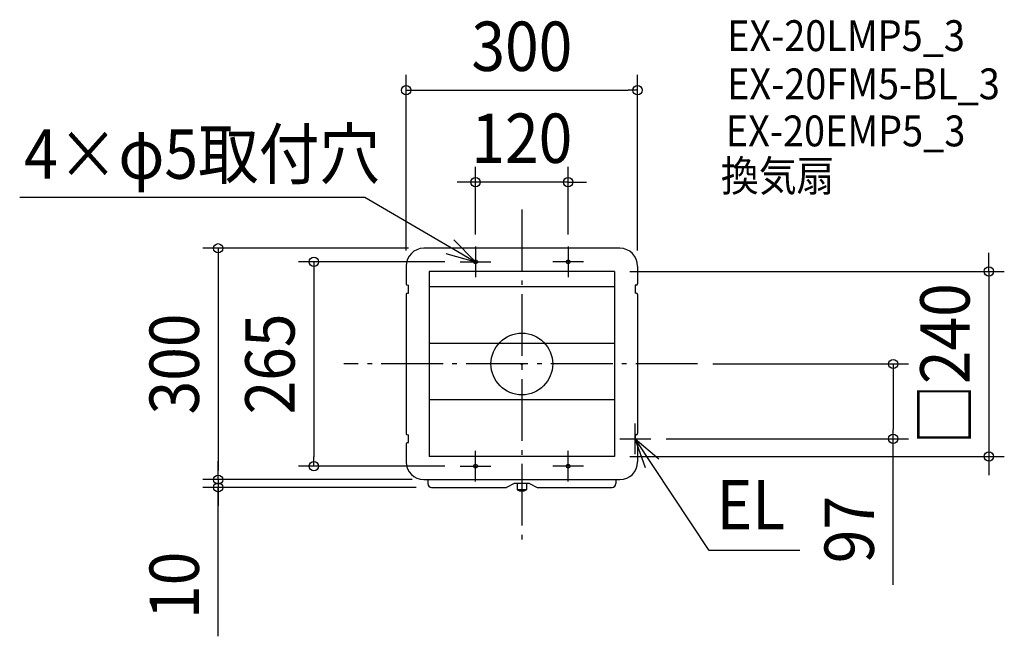
# Model space of a CAD drawing. Extents: x -651 to 625, y -353 to 446.
import ezdxf
from ezdxf.enums import TextEntityAlignment as Align

# ---------------------------------------------------------------- set-up
doc = ezdxf.new("R2010")
doc.units = 0
doc.header["$LTSCALE"] = 20
doc.header["$PDMODE"] = 3
doc.header["$PDSIZE"] = -2
doc.linetypes.add('DASHDOT', pattern=[5.5, 4, -0.6, 0.3, -0.6])
doc.layers.get('DEFPOINTS').update_dxf_attribs({"linetype": 'CONTINUOUS'})
for name, color, linetype in [('ARRANGE', 1, 'CONTINUOUS'), ('BASIS', 6, 'DASHDOT'), ('DETAIL', 5, 'CONTINUOUS'), ('ETC', 61, 'CONTINUOUS'), ('FIX', 11, 'CONTINUOUS'), ('NOTE', 4, 'CONTINUOUS'), ('OUTLINE', 3, 'CONTINUOUS'), ('SIZE', 30, 'CONTINUOUS')]:
    doc.layers.add(name, color=color, linetype=linetype)
doc.styles.get("Standard").update_dxf_attribs({"font": 'SIMPLEX.shx', "width": 0.9, "height": 64, "bigfont": 'BIGFONT.shx'})

msp = doc.modelspace()

# ---------------------------------------------------------------- linework, layer by layer
at = {"layer": 'ARRANGE', "color": 1, "linetype": 'CONTINUOUS'}
msp.add_circle((0, 0), 40, dxfattribs=at)
msp.add_point((0, 0), dxfattribs=at)
at = {"layer": 'BASIS', "color": 6, "linetype": 'DASHDOT'}
for p, q in [((0, 200.402246), (0, -232.929357)), ((227.78438, 0), (-230.686418, 0))]:
    msp.add_line(p, q, dxfattribs=at)
at = {"layer": 'DEFPOINTS', "color": 30, "linetype": 'CONTINUOUS'}
for p in [(150, 354.917611), (-60, 235.705096), (-127, 150), (-60, 148), (60, 148), (-80, 132.5), (-150, 127), (120, 120), (150, 127), (227.78438, 0), (167.099996, -97), (481.378666, -97), (120, -120), (605.467399, -120), (-269.572064, -132.5), (-80, -132.5), (-393.660793, -150), (-127.019021, -150), (-122.000004, -150.000008), (-393.660793, -160.000008), (-117.000004, -160.000008)]:
    msp.add_point(p, dxfattribs=at)
at = {"layer": 'DETAIL', "color": 5, "linetype": 'CONTINUOUS'}
for p, q in [((127, 150), (-127, 150)), ((-150, 127), (-150, 103.999992)), ((120, 120), (-120, 120)), ((-120, 120), (-120, -120)), ((120, 120), (120, -120)), ((150, 127), (150, 103.999992)), ((-150, 89.999992), (-150, -90.003939)), ((-147.999996, 101.999992), (-147.099996, 101.999992)), ((-147.999996, 91.999992), (-147.099996, 91.999992)), ((-147.100004, 91.999992), (-147.100004, 101.999992)), ((120, 100), (-120, 100)), ((147.099996, 101.999992), (147.099996, 91.999992)), ((147.999996, 101.999992), (147.099996, 101.999992)), ((147.999996, 91.999992), (147.099996, 91.999992)), ((150, 89.999992), (150, -90.000008)), ((120, 26.7), (-120, 26.7)), ((120, -46.6), (-120, -46.6)), ((-148.000004, -92.000008), (-147.100004, -92.000008)), ((-148.000004, -102.000008), (-147.100004, -102.000008)), ((-147.100004, -102.000008), (-147.100004, -92.000008)), ((147.999996, -92.000008), (147.099996, -92.000008)), ((147.099996, -92.000008), (147.099996, -102.000008)), ((147.999996, -102.000008), (147.099996, -102.000008)), ((-150, -103.996077), (-150, -127.013339)), ((150, -104.000008), (150, -127.013339)), ((120, -120), (-120, -120)), ((-127.000004, -150.000008), (127.000004, -150.000008)), ((-122.000004, -150.000008), (-122.000004, -155.000008)), ((121.999996, -150.000008), (121.999996, -155.000008)), ((-117.000004, -160.000008), (-20.000004, -160.000008)), ((-10.000004, -155.1), (-20.000004, -160.000008)), ((9.999996, -155.1), (-10.000004, -155.1)), ((-6, -155.1), (-6, -162.885111)), ((6, -163.2), (-6, -163.2)), ((6, -155.1), (6, -162.885111)), ((9.999996, -155.1), (19.999996, -160.000008)), ((19.999996, -160.000008), (116.999996, -160.000008))]:
    msp.add_line(p, q, dxfattribs=at)
for centre in [(-60, 132.5), (60, 132.5), (-60, -132.5), (60, -132.5)]:
    msp.add_circle(centre, 2.5, dxfattribs=at)
for centre, radius, start, end in [((-127, 127), 23, 90, 180), ((127, 127), 23, 0, 90), ((-147.999996, 103.999992), 2, 180, 270), ((147.999996, 103.999992), 2, 270, 0), ((-147.999996, 89.999992), 2, 90, 180), ((147.999996, 89.999992), 2, 0, 90), ((-148.000004, -90.000008), 2, 180, 270), ((-148.000004, -104.000008), 2, 90, 180), ((147.999996, -90.000008), 2, 270, 0), ((147.999996, -104.000008), 2, 0, 90), ((-127.000004, -127.000008), 23, 180, 270), ((127.000004, -127.000008), 23, 270, 0), ((-117.000004, -155.000008), 5, 180, 270), ((-5.5, -162.885111), 0.5, 180, 245.088025), ((0, -151.042857), 13.557143, 245.088025, 294.911975), ((5.5, -162.885111), 0.5, 294.911975, 0), ((116.999996, -155.000008), 5, 270, 0)]:
    msp.add_arc(centre, radius, start, end, dxfattribs=at)
at = {"layer": 'FIX', "color": 9, "linetype": 'CONTINUOUS'}
for centre in [(-60, 132.5), (60, 132.5), (-60, -132.5), (60, -132.5)]:
    msp.add_circle(centre, 2.5, dxfattribs=at)
at = {"layer": 'NOTE', "color": 4, "linetype": 'CONTINUOUS'}
for p, q in [((-650.998018, 216.180443), (-203.339791, 216.180443)), ((-203.339791, 216.180443), (-60, 132.5)), ((-60, 132.5), (-88.157277, 160.910698)), ((-98.590266, 143.025747), (-60, 132.5)), ((-60, 152.5), (-60, 112.5)), ((60, 152.5), (60, 112.5)), ((-80, 132.5), (-40, 132.5)), ((80, 132.5), (40, 132.5)), ((147.099996, -117), (147.099996, -77)), ((127.099996, -97), (167.099996, -97)), ((243.031834, -242.001847), (147.099996, -97)), ((160.386974, -134.728719), (147.099996, -97)), ((147.099996, -97), (177.471216, -123.030539)), ((-60, -152.5), (-60, -112.5)), ((60, -152.5), (60, -112.5)), ((-80, -132.5), (-40, -132.5)), ((80, -132.5), (40, -132.5)), ((360.512833, -242.001847), (243.031834, -242.001847))]:
    msp.add_line(p, q, dxfattribs=at)
at = {"layer": 'OUTLINE', "color": 3, "linetype": 'CONTINUOUS'}
for p, q in [((127, 150), (-127, 150)), ((-150, 127), (-150, 103.999992)), ((150, 127), (150, 103.999992)), ((-150, 89.999992), (-150, -90.003939)), ((-147.999996, 101.999992), (-147.100004, 101.999992)), ((-147.999996, 91.999992), (-147.100004, 91.999992)), ((-147.100004, 91.999992), (-147.100004, 101.999992)), ((147.099996, 101.999992), (147.099996, 91.999992)), ((147.999996, 101.999992), (147.099996, 101.999992)), ((147.999996, 91.999992), (147.099996, 91.999992)), ((150, 89.999992), (150, -90.000008)), ((-148.000004, -92.000008), (-147.100004, -92.000008)), ((-148.000004, -102.000008), (-147.100004, -102.000008)), ((-147.100004, -102.000008), (-147.100004, -92.000008)), ((147.999996, -92.000008), (147.099996, -92.000008)), ((147.099996, -92.000008), (147.099996, -102.000008)), ((147.999996, -102.000008), (147.099996, -102.000008)), ((-150, -103.996077), (-150, -127.013339)), ((150, -104.000008), (150, -127.013339)), ((-127.000004, -150.000008), (127.000004, -150.000008)), ((-122.000004, -150.000008), (-122.000004, -155.000008)), ((121.999996, -150.000008), (121.999996, -155.000008)), ((-117.000004, -160.000008), (-20.000004, -160.000008)), ((-10.000004, -155.1), (-20.000004, -160.000008)), ((9.999996, -155.1), (-10.000004, -155.1)), ((9.999996, -155.1), (19.999996, -160.000008)), ((19.999996, -160.000008), (116.999996, -160.000008))]:
    msp.add_line(p, q, dxfattribs=at)
for centre, radius, start, end in [((-127, 127), 23, 90, 180), ((127, 127), 23, 0, 90), ((-147.999996, 103.999992), 2, 180, 270), ((147.999996, 103.999992), 2, 270, 0), ((-147.999996, 89.999992), 2, 90, 180), ((147.999996, 89.999992), 2, 0, 90), ((-148.000004, -90.000008), 2, 180, 270), ((-148.000004, -104.000008), 2, 90, 180), ((147.999996, -90.000008), 2, 270, 0), ((147.999996, -104.000008), 2, 0, 90), ((-127.000004, -127.000008), 23, 180, 270), ((127.000004, -127.000008), 23, 270, 0), ((-117.000004, -155.000008), 5, 180, 270), ((116.999996, -155.000008), 5, 270, 0)]:
    msp.add_arc(centre, radius, start, end, dxfattribs=at)
at = {"layer": 'SIZE', "color": 30, "linetype": 'CONTINUOUS'}
for p, q in [((-150, 147), (-150, 374.917611)), ((150, 147), (150, 374.917611)), ((-150, 354.917611), (-138, 354.917611)), ((-138, 354.917611), (138, 354.917611)), ((150, 354.917611), (138, 354.917611)), ((-60, 168), (-60, 255.705096)), ((60, 168), (60, 255.705096)), ((-72, 235.705096), (-84, 235.705096)), ((-60, 235.705096), (-72, 235.705096)), ((60, 235.705096), (-60, 235.705096)), ((60, 235.705096), (72, 235.705096)), ((72, 235.705096), (84, 235.705096)), ((-147, 150), (-413.660793, 150)), ((-393.660793, 150), (-393.660793, 138)), ((605.467399, 132), (605.467399, 144)), ((-393.660793, 138), (-393.660793, -138)), ((-100, 132.5), (-289.572064, 132.5)), ((-269.572064, 132.5), (-269.572064, 120.5)), ((605.467399, 120), (605.467399, 132)), ((-269.572064, 120.5), (-269.572064, -120.5)), ((140, 120), (625.467399, 120)), ((605.467399, 120), (605.467399, -120)), ((247.78438, 0), (501.378666, 0)), ((481.378666, 0), (481.378666, -12)), ((481.378666, -12), (481.378666, -85)), ((481.378666, -97), (481.378666, -85)), ((187.099996, -97), (501.378666, -97)), ((481.378666, -286.379703), (481.378666, -97)), ((-393.660793, -138.000008), (-393.660793, -126.000008)), ((-269.572064, -132.5), (-269.572064, -120.5)), ((140, -120), (625.467399, -120)), ((605.467399, -120), (605.467399, -132)), ((-393.660793, -150), (-393.660793, -138)), ((-393.660793, -150.000008), (-393.660793, -138.000008)), ((-100, -132.5), (-289.572064, -132.5)), ((605.467399, -132), (605.467399, -144)), ((-147.019021, -150), (-413.660793, -150)), ((-142.000004, -150.000008), (-413.660793, -150.000008)), ((-393.660793, -150.000008), (-393.660793, -160.000008)), ((-393.660793, -150.000008), (-393.660793, -160.000008)), ((-137.000004, -160.000008), (-413.660793, -160.000008)), ((-393.660793, -353.102551), (-393.660793, -160.000008)), ((-393.660793, -160.000008), (-393.660793, -172.000008)), ((-393.660793, -172.000008), (-393.660793, -184.000008))]:
    msp.add_line(p, q, dxfattribs=at)
for centre in [(-150, 354.917611), (150, 354.917611), (-60, 235.705096), (60, 235.705096), (-393.660793, 150), (-269.572064, 132.5), (605.467399, 120), (481.378666, 0), (481.378666, -97), (605.467399, -120), (-269.572064, -132.5), (-393.660793, -150), (-393.660793, -150.000008), (-393.660793, -160.000008)]:
    msp.add_circle(centre, 6, dxfattribs=at)

# ---------------------------------------------------------------- texts
at = {"layer": 'ETC', "color": 61, "linetype": 'CONTINUOUS', "width": 0.9}
for s, p in [('EX-20LMP5_3', (266.120489, 405.683239)), ('EX-20FM5-BL_3', (266.120489, 343.182018)), ('EX-20EMP5_3', (264.441593, 282.174433)), ('換気扇', (258.047011, 223.891023))]:
    msp.add_text(s, height=40, dxfattribs=at).set_placement(p)
at = {"layer": 'NOTE', "color": 4, "linetype": 'CONTINUOUS', "width": 0.9}
for s, p in [('4×φ5取付穴', (-645.268105, 240.12416)), ('EL', (252.331603, -214.574895))]:
    msp.add_text(s, height=64, dxfattribs=at).set_placement(p)
at = {"layer": 'SIZE', "color": 30, "linetype": 'CONTINUOUS', "width": 0.9}
for s, p in [('300', (0, 379.917611)), ('120', (0, 260.705096))]:
    msp.add_text(s, height=64, dxfattribs=at).set_placement(p, align=Align.CENTER)
for s, p in [('□240', (580.467399, 0)), ('300', (-418.660793, 0)), ('265', (-294.572064, 0)), ('97', (456.378666, -214.751131)), ('10', (-418.660793, -286.959694))]:
    msp.add_text(s, height=64, rotation=90, dxfattribs=at).set_placement(p, align=Align.CENTER)

doc.saveas('drawing.dxf')
